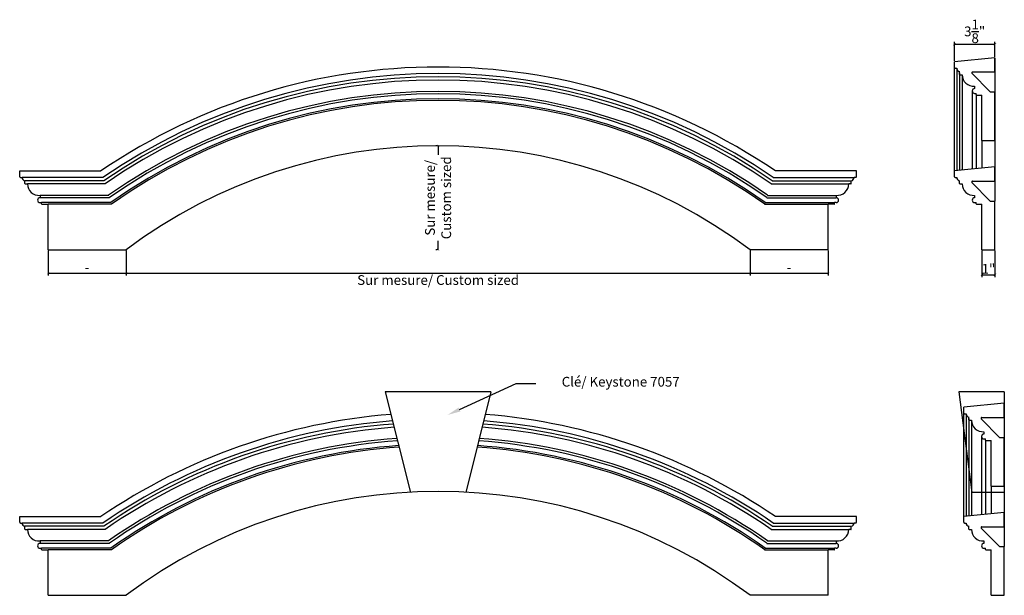
# Model space of a CAD drawing. Extents: x 7 to 82.8, y -32.3 to 12.
import ezdxf
from ezdxf import colors
from ezdxf.entities.mleader import LeaderData, LeaderLine
from ezdxf.math import Vec2, Vec3

# ---------------------------------------------------------------- set-up
doc = ezdxf.new("R2010")
doc.units = 0
doc.header["$PDMODE"] = 3
doc.header["$PDSIZE"] = 1
doc.layers.get('0').update_dxf_attribs({"linetype": 'CONTINUOUS'})
doc.layers.get('Defpoints').update_dxf_attribs({"linetype": 'CONTINUOUS'})
doc.styles.get("Standard").update_dxf_attribs({"font": 'stylu.ttf', "height": 0.75})
doc.dimstyles.get("Standard").update_dxf_attribs({"dimtxt": 0.75, "dimasz": 0.18, "dimexe": 0.18, "dimexo": 0.0625, "dimgap": 0.09, "dimtad": 1, "dimdec": 4, "dimzin": 0, "dimdsep": 46, "dimlunit": 5, "dimtxsty": 'Standard', "dimblk": 'ARCHTICK', "dimcen": 0.09, "dimclrd": 3, "dimclre": 3, "dimadec": 0, "dimazin": 0, "dimtfac": 1, "dimtdec": 4, "dimtofl": 0, "dimtmove": 0, "dimatfit": 3, "dimfxl": 1, "dimtolj": 1, "dimtzin": 0, "dimarcsym": 0})

# ---------------------------------------------------------------- blocks, each defined once
blk = doc.blocks.new('_ArchTick')
at = {"color": 0, "linetype": 'ByBlock', "const_width": 0.15}
blk.add_lwpolyline([(-0.5, -0.5), (0.5, 0.5)], dxfattribs=at)
blk = doc.blocks.new('*D7')
at = {"color": 3, "lineweight": -2, "transparency": 16777216}
for p, q in [((63.225, -5.746), (63.225, -7.675)), ((15.225, -7.495), (63.225, -7.495)), ((15.225, -7.557), (15.225, -7.675))]:
    blk.add_line(p, q, dxfattribs=at)
at = {"layer": 'Defpoints', "color": 0, "transparency": 16777216}
for p in [(63.225, -5.684), (15.225, -7.495), (63.225, -7.495)]:
    blk.add_point(p, dxfattribs=at)
at = {"color": 3, "lineweight": -2, "transparency": 16777216, "xscale": 0.18, "yscale": 0.18, "zscale": 0.18, "rotation": 180}
blk.add_blockref('_ArchTick', (15.225, -7.495), dxfattribs=at)
at = {"color": 3, "lineweight": -2, "transparency": 16777216, "xscale": 0.18, "yscale": 0.18, "zscale": 0.18}
blk.add_blockref('_ArchTick', (63.225, -7.495), dxfattribs=at)
at = {"color": 0, "transparency": 16777216, "insert": (39.225, -8.014), "char_height": 0.75, "attachment_point": 5}
blk.add_mtext('\\A1;Sur mesure/ Custom sized', dxfattribs=at)
blk = doc.blocks.new('*D8')
at = {"color": 3, "lineweight": -2, "transparency": 16777216}
for p, q in [((9.225, -5.746), (9.225, -7.675)), ((15.225, -5.746), (15.225, -7.675)), ((9.225, -7.495), (15.225, -7.495))]:
    blk.add_line(p, q, dxfattribs=at)
at = {"layer": 'Defpoints', "color": 0, "transparency": 16777216}
for p in [(9.225, -5.684), (15.225, -5.684), (15.225, -7.495)]:
    blk.add_point(p, dxfattribs=at)
at = {"color": 3, "lineweight": -2, "transparency": 16777216, "xscale": 0.18, "yscale": 0.18, "zscale": 0.18, "rotation": 180}
blk.add_blockref('_ArchTick', (9.225, -7.495), dxfattribs=at)
at = {"color": 3, "lineweight": -2, "transparency": 16777216, "xscale": 0.18, "yscale": 0.18, "zscale": 0.18}
blk.add_blockref('_ArchTick', (15.225, -7.495), dxfattribs=at)
at = {"color": 0, "transparency": 16777216, "insert": (12.225, -7.03), "char_height": 0.75, "attachment_point": 5}
blk.add_mtext('\\A1;-', dxfattribs=at)
blk = doc.blocks.new('*D9')
at = {"color": 3, "lineweight": -2, "transparency": 16777216}
for p, q in [((63.225, -5.746), (63.225, -7.675)), ((69.225, -5.746), (69.225, -7.675)), ((63.225, -7.495), (69.225, -7.495))]:
    blk.add_line(p, q, dxfattribs=at)
at = {"layer": 'Defpoints', "color": 0, "transparency": 16777216}
for p in [(63.225, -5.684), (69.225, -5.684), (69.225, -7.495)]:
    blk.add_point(p, dxfattribs=at)
at = {"color": 3, "lineweight": -2, "transparency": 16777216, "xscale": 0.18, "yscale": 0.18, "zscale": 0.18, "rotation": 180}
blk.add_blockref('_ArchTick', (63.225, -7.495), dxfattribs=at)
at = {"color": 3, "lineweight": -2, "transparency": 16777216, "xscale": 0.18, "yscale": 0.18, "zscale": 0.18}
blk.add_blockref('_ArchTick', (69.225, -7.495), dxfattribs=at)
at = {"color": 0, "transparency": 16777216, "insert": (66.225, -7.03), "char_height": 0.75, "attachment_point": 5}
blk.add_mtext('\\A1;-', dxfattribs=at)
blk = doc.blocks.new('*D11')
at = {"color": 3, "lineweight": -2, "transparency": 16777216}
for p, q in [((39.163, 2.316), (39.045, 2.316)), ((39.225, 2.316), (39.225, 1.631)), ((39.225, -5.684), (39.225, -4.998)), ((39.163, -5.684), (39.045, -5.684))]:
    blk.add_line(p, q, dxfattribs=at)
at = {"layer": 'Defpoints', "color": 0, "transparency": 16777216}
for p in [(39.225, 2.316), (39.225, -5.684), (39.225, -5.684)]:
    blk.add_point(p, dxfattribs=at)
at = {"color": 3, "lineweight": -2, "transparency": 16777216, "xscale": 0.18, "yscale": 0.18, "zscale": 0.18}
for p, rotation in [((39.225, 2.316), 90), ((39.225, -5.684), 270)]:
    blk.add_blockref('_ArchTick', p, dxfattribs=dict(at, rotation=rotation))
at = {"color": 0, "transparency": 16777216, "insert": (39.225, -1.684), "char_height": 0.75, "attachment_point": 5, "rotation": 90}
blk.add_mtext('\\A1;Sur mesure/\\PCustom sized', dxfattribs=at)
blk = doc.blocks.new('*D12')
at = {"color": 3, "lineweight": -2, "transparency": 16777216}
for p, q in [((81.063, -5.746), (81.063, -7.793)), ((82.063, -5.746), (82.063, -7.793)), ((81.063, -7.613), (82.063, -7.613))]:
    blk.add_line(p, q, dxfattribs=at)
at = {"layer": 'Defpoints', "color": 0, "transparency": 16777216}
for p in [(81.063, -5.684), (82.063, -5.684), (82.063, -7.613)]:
    blk.add_point(p, dxfattribs=at)
at = {"color": 3, "lineweight": -2, "transparency": 16777216, "xscale": 0.18, "yscale": 0.18, "zscale": 0.18, "rotation": 180}
blk.add_blockref('_ArchTick', (81.063, -7.613), dxfattribs=at)
at = {"color": 3, "lineweight": -2, "transparency": 16777216, "xscale": 0.18, "yscale": 0.18, "zscale": 0.18}
blk.add_blockref('_ArchTick', (82.063, -7.613), dxfattribs=at)
at = {"color": 0, "transparency": 16777216, "insert": (81.563, -7.144), "char_height": 0.75, "attachment_point": 5}
blk.add_mtext('\\A1;1"', dxfattribs=at)
blk = doc.blocks.new('*D13')
at = {"color": 3, "lineweight": -2, "transparency": 16777216}
for p, q in [((78.938, 8.848), (78.938, 10.316)), ((78.938, 10.136), (82.063, 10.136)), ((82.063, 9.161), (82.063, 10.316))]:
    blk.add_line(p, q, dxfattribs=at)
at = {"layer": 'Defpoints', "color": 0, "transparency": 16777216}
for p in [(82.063, 10.136), (82.063, 9.098), (78.938, 8.786)]:
    blk.add_point(p, dxfattribs=at)
at = {"color": 3, "lineweight": -2, "transparency": 16777216, "xscale": 0.18, "yscale": 0.18, "zscale": 0.18, "rotation": 180}
blk.add_blockref('_ArchTick', (78.938, 10.136), dxfattribs=at)
at = {"color": 3, "lineweight": -2, "transparency": 16777216, "xscale": 0.18, "yscale": 0.18, "zscale": 0.18}
blk.add_blockref('_ArchTick', (82.063, 10.136), dxfattribs=at)
at = {"color": 0, "transparency": 16777216, "insert": (80.501, 11.124), "char_height": 0.75, "attachment_point": 5}
blk.add_mtext('\\A1;3{\\H1.000000x;\\S1/8;}"', dxfattribs=at)

msp = doc.modelspace()

# ---------------------------------------------------------------- linework, layer by layer
for p, q in [((82.06349, 9.09818), (78.93849, 8.78568)), ((82.06349, 8.78568), (82.06349, 9.09818)), ((82.06349, 9.09818), (82.06349, 2.22318)), ((78.93849, 8.34818), (78.93849, 8.78568)), ((78.93849, 0.37891), (78.93849, 8.78568)), ((82.06349, 8.00448), (82.06349, 8.78568)), ((79.00099, 8.28568), (79.12599, 8.28568)), ((79.12599, 8.28568), (79.12599, 0.39766)), ((79.34474, 7.81693), (79.34474, 8.03573)), ((79.34474, 7.92633), (79.34474, 0.41953)), ((79.37594, 7.78573), (79.53224, 7.78573)), ((79.53224, 7.78573), (79.53224, 0.43828)), ((81.68849, 6.47318), (80.29004, 7.8987)), ((80.33513, 8.00448), (82.06349, 8.00448)), ((80.50099, 6.91068), (80.50099, 6.72318)), ((80.31349, 6.53568), (80.31349, 0.51641)), ((80.50099, 6.34818), (80.62599, 6.34818)), ((80.62599, 6.25438), (80.62599, 6.34818)), ((80.62599, 6.25438), (80.62599, 0.54766)), ((80.65719, 6.22318), (81.06349, 6.22318)), ((81.06349, 2.72318), (81.06349, 6.22318)), ((81.68849, 6.47318), (82.06349, 6.47318)), ((82.06349, 2.72318), (82.06349, 6.47318)), ((81.06349, 2.72318), (82.06349, 2.72318)), ((81.06349, 2.72318), (81.06349, 0.59141)), ((82.06349, 2.22318), (82.06349, -1.93359)), ((7.03792, 0.37891), (13.28317, 0.37891)), ((7.03792, -0.05859), (7.03792, 0.37891)), ((71.41292, 0.37891), (65.16766, 0.37891)), ((71.41292, -0.05859), (71.41292, 0.37891)), ((82.06349, 0.69141), (78.93849, 0.37891)), ((78.93849, -0.05859), (78.93849, 0.37891)), ((82.06349, 0.37891), (82.06349, 0.69141)), ((82.06349, -0.40229), (82.06349, 0.37891)), ((7.10042, -0.12109), (7.22542, -0.12109)), ((13.44336, -0.12109), (7.22542, -0.12109)), ((7.44417, -0.58984), (7.44417, -0.37104)), ((13.52343, -0.37104), (7.44417, -0.37104)), ((7.47537, -0.62104), (7.63167, -0.62104)), ((13.60353, -0.62104), (7.63167, -0.62104)), ((64.84731, -0.62104), (70.81917, -0.62104)), ((64.9274, -0.37104), (71.00667, -0.37104)), ((65.00747, -0.12109), (71.22542, -0.12109)), ((70.97547, -0.62104), (70.81917, -0.62104)), ((71.00667, -0.58984), (71.00667, -0.37104)), ((71.35042, -0.12109), (71.22542, -0.12109)), ((79.00099, -0.12109), (79.12599, -0.12109)), ((79.34474, -0.58984), (79.34474, -0.37104)), ((79.37594, -0.62104), (79.53224, -0.62104)), ((81.68849, -1.93359), (80.29004, -0.50808)), ((80.33513, -0.40229), (82.06349, -0.40229)), ((8.60042, -1.49609), (8.60042, -1.68359)), ((13.88387, -1.49609), (8.60042, -1.49609)), ((64.56697, -1.49609), (69.85042, -1.49609)), ((69.85042, -1.49609), (69.85042, -1.68359)), ((80.50099, -1.49609), (80.50099, -1.68359)), ((13.94394, -1.68359), (8.60042, -1.68359)), ((8.60042, -2.05859), (8.72542, -2.05859)), ((8.72542, -2.15239), (8.72542, -2.05859)), ((14.06407, -2.05859), (8.72542, -2.05859)), ((8.75662, -2.18359), (9.22542, -2.18359)), ((9.22542, -5.68359), (9.22542, -2.18359)), ((14.10412, -2.18359), (9.22542, -2.18359)), ((64.34671, -2.18359), (69.22542, -2.18359)), ((64.38676, -2.05859), (69.72542, -2.05859)), ((64.5069, -1.68359), (69.85042, -1.68359)), ((69.69422, -2.18359), (69.22542, -2.18359)), ((69.22542, -5.68359), (69.22542, -2.18359)), ((69.72542, -2.15239), (69.72542, -2.05859)), ((69.85042, -2.05859), (69.72542, -2.05859)), ((80.50099, -2.05859), (80.62599, -2.05859)), ((80.62599, -2.15239), (80.62599, -2.05859)), ((80.65719, -2.18359), (81.06349, -2.18359)), ((81.06349, -5.68359), (81.06349, -2.18359)), ((81.68849, -1.93359), (82.06349, -1.93359)), ((82.06349, -5.68359), (82.06349, -1.93359)), ((9.22542, -5.68359), (15.22542, -5.68359)), ((9.22542, -5.68359), (15.22542, -5.68359)), ((69.22542, -5.68359), (63.22542, -5.68359)), ((69.22542, -5.68359), (63.22542, -5.68359)), ((81.06349, -5.68359), (82.06349, -5.68359)), ((43.28792, -16.62421), (35.16292, -16.62421)), ((35.16292, -16.62421), (37.10042, -24.37421)), ((43.28792, -16.62421), (41.35042, -24.37421)), ((82.78211, -16.62421), (79.28211, -16.62421)), ((79.28211, -16.62421), (80.28211, -24.37421)), ((82.78211, -16.62421), (82.78211, -24.37421)), ((82.78211, -17.49921), (79.65711, -17.81171)), ((79.65711, -26.21849), (79.65711, -17.81171)), ((79.65711, -18.24921), (79.65711, -17.81171)), ((82.78211, -17.81171), (82.78211, -17.49921)), ((82.78211, -18.59291), (82.78211, -17.81171)), ((79.71961, -18.31171), (79.84461, -18.31171)), ((79.84461, -18.31171), (79.84461, -26.19974)), ((80.06336, -18.78046), (80.06336, -18.56166)), ((80.06336, -18.67106), (80.06336, -26.17786)), ((80.09456, -18.81166), (80.25086, -18.81166)), ((80.25086, -18.81166), (80.25086, -26.15911)), ((82.40711, -20.12421), (81.00866, -18.6987)), ((81.05375, -18.59291), (82.78211, -18.59291)), ((81.21961, -19.68671), (81.21961, -19.87421)), ((81.03211, -20.06171), (81.03211, -26.08099)), ((81.21961, -20.24921), (81.34461, -20.24921)), ((81.34461, -20.34301), (81.34461, -20.24921)), ((81.34461, -20.34301), (81.34461, -26.04974)), ((81.37581, -20.37421), (81.78211, -20.37421)), ((81.78211, -23.87421), (81.78211, -20.37421)), ((82.40711, -20.12421), (82.78211, -20.12421)), ((82.78211, -23.87421), (82.78211, -20.12421)), ((81.78211, -23.87421), (81.78211, -26.00599)), ((81.78211, -23.87421), (82.78211, -23.87421)), ((82.78211, -24.37421), (80.28211, -24.37421)), ((82.78211, -24.37421), (82.78211, -28.53099)), ((7.03792, -26.65599), (7.03792, -26.21849)), ((7.03792, -26.21849), (13.28317, -26.21849)), ((71.41292, -26.21849), (65.16766, -26.21849)), ((71.41292, -26.65599), (71.41292, -26.21849)), ((82.78211, -25.90599), (79.65711, -26.21849)), ((79.65711, -26.65599), (79.65711, -26.21849)), ((82.78211, -26.21849), (82.78211, -25.90599)), ((82.78211, -26.99969), (82.78211, -26.21849)), ((7.10042, -26.71849), (7.22542, -26.71849)), ((13.44336, -26.71849), (7.22542, -26.71849)), ((13.52343, -26.96844), (7.44417, -26.96844)), ((7.44417, -27.18724), (7.44417, -26.96844)), ((7.47537, -27.21844), (7.63167, -27.21844)), ((13.60353, -27.21844), (7.63167, -27.21844)), ((64.84731, -27.21844), (70.81917, -27.21844)), ((64.9274, -26.96844), (71.00667, -26.96844)), ((65.00747, -26.71849), (71.22542, -26.71849)), ((70.97547, -27.21844), (70.81917, -27.21844)), ((71.00667, -27.18724), (71.00667, -26.96844)), ((71.35042, -26.71849), (71.22542, -26.71849)), ((79.71961, -26.71849), (79.84461, -26.71849)), ((80.06336, -27.18724), (80.06336, -26.96844)), ((80.09456, -27.21844), (80.25086, -27.21844)), ((82.40711, -28.53099), (81.00866, -27.10547)), ((81.05375, -26.99969), (82.78211, -26.99969)), ((13.88387, -28.09349), (8.60042, -28.09349)), ((8.60042, -28.09349), (8.60042, -28.28099)), ((13.94394, -28.28099), (8.60042, -28.28099)), ((8.60042, -28.65599), (8.72542, -28.65599)), ((14.06407, -28.65599), (8.72542, -28.65599)), ((8.72542, -28.74979), (8.72542, -28.65599)), ((8.75662, -28.78099), (9.22542, -28.78099)), ((14.10412, -28.78099), (9.22542, -28.78099)), ((9.22542, -32.28099), (9.22542, -28.78099)), ((64.34671, -28.78099), (69.22542, -28.78099)), ((64.38676, -28.65599), (69.72542, -28.65599)), ((64.5069, -28.28099), (69.85042, -28.28099)), ((64.56697, -28.09349), (69.85042, -28.09349)), ((69.22542, -32.28099), (69.22542, -28.78099)), ((69.69422, -28.78099), (69.22542, -28.78099)), ((69.85042, -28.65599), (69.72542, -28.65599)), ((69.72542, -28.74979), (69.72542, -28.65599)), ((69.85042, -28.09349), (69.85042, -28.28099)), ((81.21961, -28.09349), (81.21961, -28.28099)), ((81.21961, -28.65599), (81.34461, -28.65599)), ((81.34461, -28.74979), (81.34461, -28.65599)), ((81.37581, -28.78099), (81.78211, -28.78099)), ((81.78211, -32.28099), (81.78211, -28.78099)), ((82.40711, -28.53099), (82.78211, -28.53099)), ((82.78211, -32.28099), (82.78211, -28.53099)), ((9.22542, -32.28099), (15.22542, -32.28099)), ((9.22542, -32.28099), (15.22542, -32.28099)), ((69.22542, -32.28099), (63.22542, -32.28099)), ((69.22542, -32.28099), (63.22542, -32.28099)), ((81.78211, -32.28099), (82.78211, -32.28099))]:
    msp.add_line(p, q)
for centre, radius, start, end in [((39.22542, -37.68359), 46.0625, 55.7228463, 124.2771537), ((79.00099, 8.34818), 0.0625, 180, 270), ((39.22542, -37.68359), 45.5625, 55.5363505, 124.4636495), ((39.22542, -37.68359), 45.3125, 55.4414895, 124.5585105), ((79.37323, 8.28136), 0.24728, 178.9996958, 263.3835135), ((79.37594, 7.81693), 0.0312, 180, 270), ((80.42476, 7.80006), 0.89264, 180.9197982, 274.8986203), ((80.33513, 7.94198), 0.0625, 90, 223.8308607), ((39.22542, -37.68359), 45.0625, 55.3455277, 124.6544723), ((39.22542, -37.68359), 44.1875, 55.0007059, 124.9992941), ((39.22542, -37.68359), 44, 54.9249454, 125.0750546), ((80.50099, 6.53568), 0.1875, 90, 270), ((80.65719, 6.25438), 0.0312, 180, 270), ((39.22542, -37.68359), 43.625, 54.771375, 125.228625), ((39.22542, -37.68359), 43.5, 54.7195673, 125.2804327), ((39.22542, -37.68359), 40, 53.1301024, 126.8698976), ((39.22542, -37.68359), 40, 53.1301024, 126.8698976), ((7.10042, -0.05859), 0.0625, 180, 270), ((7.47266, -0.12541), 0.24728, 178.9996958, 263.3835135), ((7.47537, -0.58984), 0.0312, 180, 270), ((8.52419, -0.60672), 0.89264, 180.9197982, 274.8986203), ((69.92664, -0.60672), 0.89264, 265.1013797, 359.0802018), ((70.97547, -0.58984), 0.0312, 270, 360), ((70.97817, -0.12541), 0.24728, 276.6164865, 1.0003042), ((71.35042, -0.05859), 0.0625, 270, 0), ((79.00099, -0.05859), 0.0625, 180, 270), ((79.37323, -0.12541), 0.24728, 178.9996958, 263.3835135), ((79.37594, -0.58984), 0.0312, 180, 270), ((80.42476, -0.60672), 0.89264, 180.9197982, 274.8986203), ((80.33513, -0.46479), 0.0625, 90, 223.8308607), ((8.60042, -1.87109), 0.1875, 90, 270), ((8.75662, -2.15239), 0.0312, 180, 270), ((69.69422, -2.15239), 0.0312, 270, 0), ((69.85042, -1.87109), 0.1875, 270, 90), ((80.50099, -1.87109), 0.1875, 90, 270), ((80.65719, -2.15239), 0.0312, 180, 270), ((39.22542, -64.28099), 46.0625, 94.5176332, 124.2771537), ((39.22542, -64.28099), 45.5625, 94.4121886, 124.4636495), ((39.22542, -64.28099), 45.5625, 55.5363505, 85.5878114), ((39.22542, -64.28099), 46.0625, 55.7228463, 85.4823668), ((79.71961, -18.24921), 0.0625, 180, 270), ((80.09186, -18.31603), 0.24728, 178.9996958, 263.3835135), ((80.09456, -18.78046), 0.0312, 180, 270), ((81.14339, -18.79733), 0.89264, 180.9197982, 274.8986203), ((81.05375, -18.65541), 0.0625, 90, 223.8308607), ((39.22542, -64.28099), 45.3125, 94.358581, 124.5585105), ((39.22542, -64.28099), 45.0625, 94.3043699, 124.6544723), ((39.22542, -64.28099), 45.0625, 55.3455277, 85.6956301), ((39.22542, -64.28099), 45.3125, 55.4414895, 85.641419), ((39.22542, -64.28099), 44.1875, 94.1097276, 124.9992941), ((39.22542, -64.28099), 44, 94.0669959, 125.0750546), ((39.22542, -64.28099), 44, 54.9249454, 85.9330041), ((39.22542, -64.28099), 44.1875, 55.0007059, 85.8902724), ((81.21961, -20.06171), 0.1875, 90, 270), ((81.37581, -20.34301), 0.0312, 180, 270), ((39.22542, -64.28099), 43.625, 93.9804135, 125.228625), ((39.22542, -64.28099), 43.5, 93.9512157, 125.2804327), ((39.22542, -64.28099), 43.5, 54.7195673, 86.0487843), ((39.22542, -64.28099), 43.625, 54.771375, 86.0195865), ((39.22542, -64.28099), 40, 53.1301024, 126.8698976), ((39.22542, -64.28099), 40, 53.1301024, 126.8698976), ((7.10042, -26.65599), 0.0625, 180, 270), ((7.47266, -26.7228), 0.24728, 178.9996958, 263.3835135), ((7.47537, -27.18724), 0.0312, 180, 270), ((8.52419, -27.20411), 0.89264, 180.9197982, 274.8986203), ((69.92664, -27.20411), 0.89264, 265.1013797, 359.0802018), ((70.97547, -27.18724), 0.0312, 270, 360), ((70.97817, -26.7228), 0.24728, 276.6164865, 1.0003042), ((71.35042, -26.65599), 0.0625, 270, 0), ((79.71961, -26.65599), 0.0625, 180, 270), ((80.09186, -26.7228), 0.24728, 178.9996958, 263.3835135), ((80.09456, -27.18724), 0.0312, 180, 270), ((81.14339, -27.20411), 0.89264, 180.9197982, 274.8986203), ((81.05375, -27.06219), 0.0625, 90, 223.8308607), ((8.60042, -28.46849), 0.1875, 90, 270), ((8.75662, -28.74979), 0.0312, 180, 270), ((69.69422, -28.74979), 0.0312, 270, 0), ((69.85042, -28.46849), 0.1875, 270, 90), ((81.21961, -28.46849), 0.1875, 90, 270), ((81.37581, -28.74979), 0.0312, 180, 270)]:
    msp.add_arc(centre, radius, start, end)

# ---------------------------------------------------------------- dimensions: what is measured, and where the dimension line sits
for base, p1, p2, picture, middle in [((82.06349, 10.13646), (78.93849, 8.78568), (82.06349, 9.09818), '*D13', (80.50099, 11.12425)), ((82.06349, -7.61294), (81.06349, -5.68359), (82.06349, -5.68359), '*D12', (81.56349, -7.1441))]:
    dim = msp.add_linear_dim(base=base, p1=p1, p2=p2, dimstyle='Standard', override={"dimpost": '"'})
    dim.commit()
    dim.dimension.update_dxf_attribs({"geometry": picture, "text_midpoint": middle})
dim = msp.add_linear_dim(base=(39.22542, -5.68359), p1=(39.22542, 2.31641), p2=(39.22542, -5.68359), angle=90, text='Sur mesure/\\PCustom sized', dimstyle='Standard', override={"dimtad": 0, "dimpost": '"'})
dim.commit()
dim.dimension.update_dxf_attribs({"geometry": '*D11', "text_midpoint": (39.22542, -1.68359)})
for base, p1, p2, text, override, picture, middle in [((15.22542, -7.49496), (9.22542, -5.68359), (15.22542, -5.68359), '-', {"dimpost": '"'}, '*D8', (12.22542, -7.02996)), ((63.22542, -7.49496), (15.22542, -7.49496), (63.22542, -5.68359), 'Sur mesure/ Custom sized', {"dimtad": 4, "dimpost": '"'}, '*D7', (39.22542, -8.01377)), ((69.22542, -7.49496), (63.22542, -5.68359), (69.22542, -5.68359), '-', {"dimpost": '"'}, '*D9', (66.22542, -7.02996))]:
    dim = msp.add_linear_dim(base=base, p1=p1, p2=p2, text=text, dimstyle='Standard', override=override)
    dim.commit()
    dim.dimension.update_dxf_attribs({"geometry": picture, "text_midpoint": middle})

# ---------------------------------------------------------------- leaders
ml = msp.add_multileader_mtext('Standard')
ml.set_content('Clé/ Keystone 7057', color=256)
ml.set_leader_properties()
ml.build(insert=Vec2(0, 0))
ml.multileader.update_dxf_attribs({"text_right_attachment_type": 6, "dogleg_length": 1.5, "arrow_head_size": 1})
ctx = ml.context
ctx.base_point, ctx.char_height, ctx.arrow_head_size, ctx.plane_origin = Vec3(46.73341, -15.96886), 0.75, 1, Vec3(39.95809, -18.3989)
ctx.right_attachment = 6
notes = []
notes.append((ctx, [(0, (1, 1, 0), (45.23341, -15.96886), (1, 0), 1.5, [(0, [(39.95809, -18.3989)], 0, [])])]))
ctx.mtext.insert, ctx.mtext.flow_direction = Vec3(48.73341, -15.4673), 5
for ctx, leaders in notes:
    for number, flags, end, landing, length, lines in leaders:
        leader = LeaderData()
        leader.index, (leader.has_last_leader_line, leader.has_dogleg_vector, leader.attachment_direction) = number, flags
        leader.last_leader_point, leader.dogleg_vector, leader.dogleg_length = Vec3(end), Vec3(landing), length
        for number, points, colour, breaks in lines:
            line = LeaderLine()
            line.index, line.vertices, line.color, line.breaks = number, Vec3.list(points), colors.encode_raw_color(colour), breaks
            leader.lines.append(line)
        ctx.leaders.append(leader)

doc.saveas('drawing.dxf')
